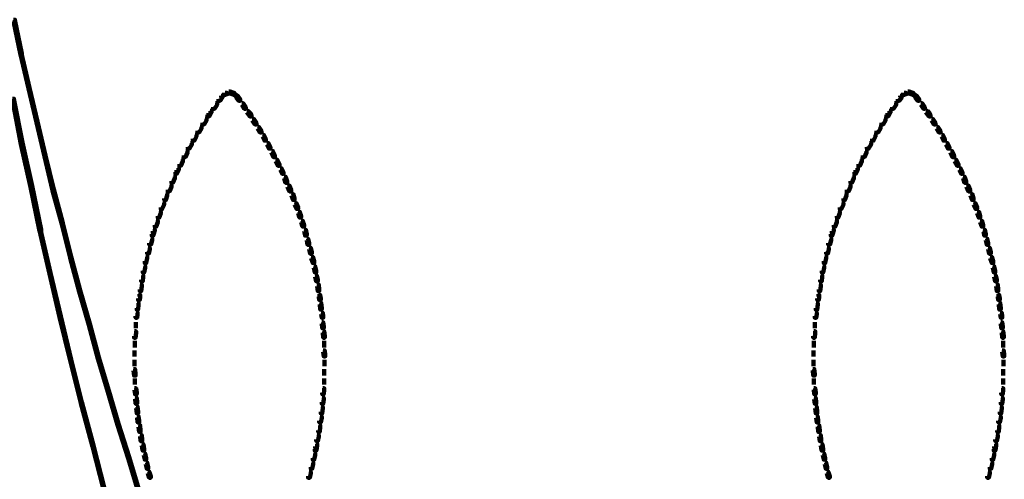
# Model space of a CAD drawing. Units: inches. Extents: x -19.8 to 30.1, y -27.2 to 35.8.
# Drawn here: x 8.3 to 14.8, y 8.8 to 11.9 of the extents above; entities that cross this region are included whole.
import ezdxf

# ---------------------------------------------------------------- set-up
doc = ezdxf.new("R2010")
doc.units = ezdxf.units.IN
doc.header["$MEASUREMENT"] = 0
doc.layers.add('Layer 1', color=7, linetype='Continuous')

# ---------------------------------------------------------------- blocks, each defined once
blk = doc.blocks.new('block 3')
at = {"layer": 'Layer 1', "color": 7, "lineweight": 140, "true_color": 0xffffff}
for points in [[(8.2397, 11.8911), (8.2501, 11.8911), (8.2969, 11.6663), (8.2969, 11.6563), (8.2868, 11.6563), (8.2397, 11.8812)], [(8.2868, 11.6663), (8.2935, 11.6663), (8.3471, 11.4381), (8.3471, 11.4316), (8.3405, 11.4316), (8.2868, 11.6598)], [(8.3405, 11.4381), (8.3471, 11.4381), (8.4009, 11.2134), (8.4009, 11.2068), (8.394, 11.2068), (8.3405, 11.4316)], [(8.2331, 11.3644), (8.2432, 11.3644), (8.3001, 11.0726), (8.3001, 11.0626), (8.2901, 11.0626), (8.2331, 11.3546)], [(9.6252, 11.3845), (9.6354, 11.3845), (9.6354, 11.3744), (9.6186, 11.351), (9.6087, 11.351), (9.6087, 11.3611)], [(9.632, 11.3912), (9.6388, 11.3912), (9.6388, 11.3845), (9.632, 11.378), (9.6252, 11.378), (9.6252, 11.3845)], [(9.6522, 11.4048), (9.6623, 11.4048), (9.6623, 11.3947), (9.6556, 11.3912), (9.6454, 11.3912), (9.6454, 11.4014)], [(9.6756, 11.4117), (9.6858, 11.4117), (9.6858, 11.4014), (9.6623, 11.3947), (9.6522, 11.3947), (9.6522, 11.4048)], [(9.6756, 11.4117), (9.6858, 11.4117), (9.7091, 11.4048), (9.7091, 11.3947), (9.6991, 11.3947), (9.6756, 11.4014)], [(9.6991, 11.4048), (9.7091, 11.4048), (9.716, 11.4014), (9.716, 11.3912), (9.7058, 11.3912), (9.6991, 11.3947)], [(9.7193, 11.3912), (9.726, 11.3912), (9.7326, 11.3845), (9.7326, 11.378), (9.726, 11.378), (9.7193, 11.3845)], [(9.726, 11.3845), (9.736, 11.3845), (9.7527, 11.3611), (9.7527, 11.351), (9.7428, 11.351), (9.726, 11.3744)], [(14.1543, 11.3845), (14.1645, 11.3845), (14.1645, 11.3744), (14.1477, 11.351), (14.1375, 11.351), (14.1375, 11.3611)], [(14.1611, 11.3912), (14.1678, 11.3912), (14.1678, 11.3845), (14.1611, 11.378), (14.1543, 11.378), (14.1543, 11.3845)], [(14.1812, 11.4048), (14.1912, 11.4048), (14.1912, 11.3947), (14.1845, 11.3912), (14.1745, 11.3912), (14.1745, 11.4014)], [(14.2048, 11.4117), (14.2146, 11.4117), (14.2146, 11.4014), (14.1912, 11.3947), (14.1812, 11.3947), (14.1812, 11.4048)], [(14.2048, 11.4117), (14.2146, 11.4117), (14.2382, 11.4048), (14.2382, 11.3947), (14.2281, 11.3947), (14.2048, 11.4014)], [(14.2281, 11.4048), (14.2382, 11.4048), (14.2449, 11.4014), (14.2449, 11.3912), (14.2347, 11.3912), (14.2281, 11.3947)], [(14.2482, 11.3912), (14.255, 11.3912), (14.2617, 11.3845), (14.2617, 11.378), (14.255, 11.378), (14.2482, 11.3845)], [(14.255, 11.3845), (14.265, 11.3845), (14.2819, 11.3611), (14.2819, 11.351), (14.2717, 11.351), (14.255, 11.3744)], [(9.5886, 11.3342), (9.5984, 11.3342), (9.5984, 11.3243), (9.5817, 11.2975), (9.5716, 11.2975), (9.5716, 11.3073)], [(9.763, 11.3342), (9.7729, 11.3342), (9.7897, 11.3073), (9.7897, 11.2975), (9.7797, 11.2975), (9.763, 11.3243)], [(14.1174, 11.3342), (14.1275, 11.3342), (14.1275, 11.3243), (14.1107, 11.2975), (14.1005, 11.2975), (14.1005, 11.3073)], [(14.2917, 11.3342), (14.3019, 11.3342), (14.3186, 11.3073), (14.3186, 11.2975), (14.3087, 11.2975), (14.2917, 11.3243)], [(9.518, 11.2302), (9.5278, 11.2302), (9.5278, 11.2201), (9.5112, 11.1935), (9.5012, 11.1935), (9.5012, 11.2033)], [(9.5414, 11.2673), (9.5516, 11.2673), (9.5516, 11.2572), (9.5448, 11.2471), (9.5347, 11.2471), (9.5347, 11.2572)], [(9.5516, 11.2838), (9.5614, 11.2838), (9.5614, 11.274), (9.5516, 11.2572), (9.5414, 11.2572), (9.5414, 11.2673)], [(9.7963, 11.2838), (9.8065, 11.2838), (9.82, 11.2673), (9.82, 11.2572), (9.8098, 11.2572), (9.7963, 11.274)], [(9.8098, 11.2673), (9.82, 11.2673), (9.8267, 11.2572), (9.8267, 11.2471), (9.8166, 11.2471), (9.8098, 11.2572)], [(9.8332, 11.2302), (9.8434, 11.2302), (9.8601, 11.2033), (9.8601, 11.1935), (9.8501, 11.1935), (9.8332, 11.2201)], [(14.047, 11.2302), (14.0571, 11.2302), (14.0571, 11.2201), (14.0401, 11.1935), (14.0303, 11.1935), (14.0303, 11.2033)], [(14.0704, 11.2673), (14.0804, 11.2673), (14.0804, 11.2572), (14.0738, 11.2471), (14.0638, 11.2471), (14.0638, 11.2572)], [(14.0804, 11.2838), (14.0907, 11.2838), (14.0907, 11.274), (14.0804, 11.2572), (14.0704, 11.2572), (14.0704, 11.2673)], [(14.3255, 11.2838), (14.3354, 11.2838), (14.3489, 11.2673), (14.3489, 11.2572), (14.3387, 11.2572), (14.3255, 11.274)], [(14.3387, 11.2673), (14.3489, 11.2673), (14.3557, 11.2572), (14.3557, 11.2471), (14.3455, 11.2471), (14.3387, 11.2572)], [(14.3624, 11.2302), (14.3723, 11.2302), (14.3891, 11.2033), (14.3891, 11.1935), (14.3791, 11.1935), (14.3624, 11.2201)], [(8.394, 11.2134), (8.4009, 11.2134), (8.4544, 10.9853), (8.4544, 10.9786), (8.4479, 10.9786), (8.394, 11.2068)], [(9.4844, 11.1767), (9.4945, 11.1767), (9.4945, 11.1665), (9.4779, 11.1396), (9.4678, 11.1396), (9.4678, 11.1498)], [(9.8668, 11.1767), (9.8768, 11.1767), (9.8936, 11.1498), (9.8936, 11.1396), (9.8837, 11.1396), (9.8668, 11.1665)], [(14.0135, 11.1767), (14.0236, 11.1767), (14.0236, 11.1665), (14.0067, 11.1396), (13.9966, 11.1396), (13.9966, 11.1498)], [(14.396, 11.1767), (14.4058, 11.1767), (14.4228, 11.1498), (14.4228, 11.1396), (14.4126, 11.1396), (14.396, 11.1665)], [(9.451, 11.1228), (9.4609, 11.1228), (9.4609, 11.1128), (9.4474, 11.086), (9.4375, 11.086), (9.4375, 11.0962)], [(9.9005, 11.1228), (9.9105, 11.1228), (9.9239, 11.0962), (9.9239, 11.086), (9.914, 11.086), (9.9005, 11.1128)], [(13.9798, 11.1228), (13.9899, 11.1228), (13.9899, 11.1128), (13.9765, 11.086), (13.9666, 11.086), (13.9666, 11.0962)], [(14.4292, 11.1228), (14.4395, 11.1228), (14.4529, 11.0962), (14.4529, 11.086), (14.4428, 11.086), (14.4292, 11.1128)], [(8.2901, 11.0726), (8.3001, 11.0726), (8.3639, 10.784), (8.3639, 10.774), (8.3537, 10.774), (8.2901, 11.0626)], [(9.4207, 11.0693), (9.4307, 11.0693), (9.4307, 11.0591), (9.4141, 11.0323), (9.4038, 11.0323), (9.4038, 11.0424)], [(9.9306, 11.0693), (9.9406, 11.0693), (9.9541, 11.0424), (9.9541, 11.0323), (9.944, 11.0323), (9.9306, 11.0591)], [(13.9497, 11.0693), (13.9597, 11.0693), (13.9597, 11.0591), (13.9429, 11.0323), (13.9328, 11.0323), (13.9328, 11.0424)], [(14.4596, 11.0693), (14.4696, 11.0693), (14.4831, 11.0424), (14.4831, 11.0323), (14.4728, 11.0323), (14.4596, 11.0591)], [(8.4479, 10.9853), (8.4544, 10.9853), (8.5083, 10.7606), (8.5083, 10.7539), (8.5015, 10.7539), (8.4479, 10.9786)], [(9.3903, 11.0156), (9.4006, 11.0156), (9.4006, 11.0056), (9.3869, 10.9752), (9.3771, 10.9752), (9.3771, 10.9853)], [(9.961, 11.0156), (9.9707, 11.0156), (9.9843, 10.9853), (9.9843, 10.9752), (9.9742, 10.9752), (9.961, 11.0056)], [(13.9196, 11.0156), (13.9296, 11.0156), (13.9296, 11.0056), (13.9162, 10.9752), (13.906, 10.9752), (13.906, 10.9853)], [(14.4897, 11.0156), (14.5, 11.0156), (14.5133, 10.9853), (14.5133, 10.9752), (14.5031, 10.9752), (14.4897, 11.0056)], [(9.3335, 10.9016), (9.3434, 10.9016), (9.3434, 10.8914), (9.3369, 10.878), (9.3268, 10.878), (9.3268, 10.888)], [(9.3602, 10.9585), (9.3703, 10.9585), (9.3703, 10.9485), (9.357, 10.9182), (9.3467, 10.9182), (9.3467, 10.9282)], [(9.9877, 10.9585), (9.9979, 10.9585), (10.0145, 10.9282), (10.0145, 10.9182), (10.0044, 10.9182), (9.9877, 10.9485)], [(10.018, 10.9016), (10.0279, 10.9016), (10.0347, 10.888), (10.0347, 10.878), (10.0245, 10.878), (10.018, 10.8914)], [(13.8625, 10.9016), (13.8726, 10.9016), (13.8726, 10.8914), (13.8657, 10.878), (13.8558, 10.878), (13.8558, 10.888)], [(13.8892, 10.9585), (13.8993, 10.9585), (13.8993, 10.9485), (13.8858, 10.9182), (13.876, 10.9182), (13.876, 10.9282)], [(14.5166, 10.9585), (14.5268, 10.9585), (14.5435, 10.9282), (14.5435, 10.9182), (14.5334, 10.9182), (14.5166, 10.9485)], [(14.5468, 10.9016), (14.557, 10.9016), (14.5636, 10.888), (14.5636, 10.878), (14.5536, 10.878), (14.5468, 10.8914)], [(9.3067, 10.8446), (9.3166, 10.8446), (9.3166, 10.8345), (9.3032, 10.8044), (9.2931, 10.8044), (9.2931, 10.8141)], [(9.3268, 10.888), (9.3369, 10.888), (9.3369, 10.878), (9.33, 10.8645), (9.32, 10.8645), (9.32, 10.8747)], [(10.0245, 10.888), (10.0347, 10.888), (10.0413, 10.8747), (10.0413, 10.8645), (10.0312, 10.8645), (10.0245, 10.878)], [(10.0447, 10.8446), (10.0547, 10.8446), (10.0649, 10.8141), (10.0649, 10.8044), (10.0547, 10.8044), (10.0447, 10.8345)], [(13.8357, 10.8446), (13.8457, 10.8446), (13.8457, 10.8345), (13.8323, 10.8044), (13.8221, 10.8044), (13.8221, 10.8141)], [(13.8558, 10.888), (13.8657, 10.888), (13.8657, 10.878), (13.859, 10.8645), (13.8489, 10.8645), (13.8489, 10.8747)], [(14.5536, 10.888), (14.5636, 10.888), (14.5702, 10.8747), (14.5702, 10.8645), (14.5602, 10.8645), (14.5536, 10.878)], [(14.5738, 10.8446), (14.5838, 10.8446), (14.5938, 10.8141), (14.5938, 10.8044), (14.5838, 10.8044), (14.5738, 10.8345)], [(8.3537, 10.784), (8.3639, 10.784), (8.4243, 10.4922), (8.4243, 10.482), (8.4142, 10.482), (8.3537, 10.774)], [(9.2832, 10.7875), (9.2931, 10.7875), (9.2931, 10.7775), (9.2798, 10.7473), (9.2697, 10.7473), (9.2697, 10.757)], [(10.0682, 10.7875), (10.0781, 10.7875), (10.0917, 10.757), (10.0917, 10.7473), (10.0816, 10.7473), (10.0682, 10.7775)], [(13.8122, 10.7875), (13.8221, 10.7875), (13.8221, 10.7775), (13.8088, 10.7473), (13.7987, 10.7473), (13.7987, 10.757)], [(14.5971, 10.7875), (14.6072, 10.7875), (14.6206, 10.757), (14.6206, 10.7473), (14.6107, 10.7473), (14.5971, 10.7775)], [(8.5015, 10.7606), (8.5083, 10.7606), (8.5686, 10.536), (8.5686, 10.5292), (8.5618, 10.5292), (8.5015, 10.7539)], [(9.2564, 10.7305), (9.2663, 10.7305), (9.2663, 10.7204), (9.2564, 10.6903), (9.2463, 10.6903), (9.2463, 10.7)], [(10.0951, 10.7305), (10.105, 10.7305), (10.1151, 10.7), (10.1151, 10.6903), (10.105, 10.6903), (10.0951, 10.7204)], [(13.7853, 10.7305), (13.7953, 10.7305), (13.7953, 10.7204), (13.7853, 10.6903), (13.7752, 10.6903), (13.7752, 10.7)], [(14.6239, 10.7305), (14.6341, 10.7305), (14.644, 10.7), (14.644, 10.6903), (14.6341, 10.6903), (14.6239, 10.7204)], [(9.2361, 10.67), (9.2463, 10.67), (9.2463, 10.6598), (9.2328, 10.6297), (9.2228, 10.6297), (9.2228, 10.6399)], [(10.1151, 10.67), (10.1253, 10.67), (10.1386, 10.6399), (10.1386, 10.6297), (10.1284, 10.6297), (10.1151, 10.6598)], [(13.7652, 10.67), (13.7752, 10.67), (13.7752, 10.6598), (13.7618, 10.6297), (13.7517, 10.6297), (13.7517, 10.6399)], [(14.644, 10.67), (14.6542, 10.67), (14.6673, 10.6399), (14.6673, 10.6297), (14.6576, 10.6297), (14.644, 10.6598)], [(9.2126, 10.6128), (9.2228, 10.6128), (9.2228, 10.6028), (9.2126, 10.5727), (9.2027, 10.5727), (9.2027, 10.5829)], [(10.1386, 10.6128), (10.1487, 10.6128), (10.1587, 10.5829), (10.1587, 10.5727), (10.1487, 10.5727), (10.1386, 10.6028)], [(13.7416, 10.6128), (13.7517, 10.6128), (13.7517, 10.6028), (13.7416, 10.5727), (13.7317, 10.5727), (13.7317, 10.5829)], [(14.6673, 10.6128), (14.6777, 10.6128), (14.6877, 10.5829), (14.6877, 10.5727), (14.6777, 10.5727), (14.6673, 10.6028)], [(8.5618, 10.536), (8.5686, 10.536), (8.6256, 10.311), (8.6256, 10.3043), (8.619, 10.3043), (8.5618, 10.5292)], [(9.1924, 10.5527), (9.2027, 10.5527), (9.2027, 10.5426), (9.1924, 10.5124), (9.1825, 10.5124), (9.1825, 10.5223)], [(10.1587, 10.5527), (10.1688, 10.5527), (10.1788, 10.5223), (10.1788, 10.5124), (10.1688, 10.5124), (10.1587, 10.5426)], [(13.7215, 10.5527), (13.7317, 10.5527), (13.7317, 10.5426), (13.7215, 10.5124), (13.7115, 10.5124), (13.7115, 10.5223)], [(14.6877, 10.5527), (14.6977, 10.5527), (14.7078, 10.5223), (14.7078, 10.5124), (14.6977, 10.5124), (14.6877, 10.5426)], [(8.4142, 10.4922), (8.4209, 10.4922), (8.4881, 10.2039), (8.4881, 10.197), (8.4814, 10.197), (8.4142, 10.4855)], [(9.1691, 10.482), (9.1791, 10.482), (9.1791, 10.4723), (9.1723, 10.4519), (9.1624, 10.4519), (9.1624, 10.4621)], [(9.1723, 10.4922), (9.1825, 10.4922), (9.1825, 10.482), (9.1791, 10.4723), (9.1691, 10.4723), (9.1691, 10.482)], [(10.1788, 10.4922), (10.1891, 10.4922), (10.1923, 10.482), (10.1923, 10.4723), (10.1822, 10.4723), (10.1788, 10.482)], [(10.1822, 10.482), (10.1923, 10.482), (10.1957, 10.4621), (10.1957, 10.4519), (10.1855, 10.4519), (10.1822, 10.4723)], [(13.6981, 10.482), (13.7082, 10.482), (13.7082, 10.4723), (13.7014, 10.4519), (13.6912, 10.4519), (13.6912, 10.4621)], [(13.7014, 10.4922), (13.7115, 10.4922), (13.7115, 10.482), (13.7082, 10.4723), (13.6981, 10.4723), (13.6981, 10.482)], [(14.7078, 10.4922), (14.7179, 10.4922), (14.7213, 10.482), (14.7213, 10.4723), (14.7112, 10.4723), (14.7078, 10.482)], [(14.7112, 10.482), (14.7213, 10.482), (14.7245, 10.4621), (14.7245, 10.4519), (14.7146, 10.4519), (14.7112, 10.4723)], [(9.1556, 10.4318), (9.1657, 10.4318), (9.1657, 10.4219), (9.1556, 10.3916), (9.1455, 10.3916), (9.1455, 10.4014)], [(10.1957, 10.4318), (10.2056, 10.4318), (10.2125, 10.4014), (10.2125, 10.3916), (10.2023, 10.3916), (10.1957, 10.4219)], [(13.6847, 10.4318), (13.6946, 10.4318), (13.6946, 10.4219), (13.6847, 10.3916), (13.6746, 10.3916), (13.6746, 10.4014)], [(14.7245, 10.4318), (14.7347, 10.4318), (14.7414, 10.4014), (14.7414, 10.3916), (14.7313, 10.3916), (14.7245, 10.4219)], [(8.619, 10.311), (8.6256, 10.311), (8.6859, 10.0863), (8.6859, 10.0795), (8.6791, 10.0795), (8.619, 10.3043)], [(9.1222, 10.311), (9.1321, 10.311), (9.1321, 10.301), (9.1255, 10.2707), (9.1154, 10.2707), (9.1154, 10.2809)], [(9.1287, 10.3363), (9.1423, 10.3363)], [(9.139, 10.3713), (9.149, 10.3713), (9.149, 10.3613), (9.1423, 10.3312), (9.1321, 10.3312), (9.1321, 10.3412)], [(10.2125, 10.3713), (10.2224, 10.3713), (10.2292, 10.3412), (10.2292, 10.3312), (10.2191, 10.3312), (10.2125, 10.3613)], [(10.2242, 10.3412), (10.2242, 10.3312)], [(10.2257, 10.311), (10.2359, 10.311), (10.246, 10.2809), (10.246, 10.2707), (10.2359, 10.2707), (10.2257, 10.301)], [(13.6511, 10.311), (13.6612, 10.311), (13.6612, 10.301), (13.6542, 10.2707), (13.6444, 10.2707), (13.6444, 10.2809)], [(13.658, 10.3363), (13.6711, 10.3363)], [(13.6678, 10.3713), (13.678, 10.3713), (13.678, 10.3613), (13.6711, 10.3312), (13.6612, 10.3312), (13.6612, 10.3412)], [(14.7414, 10.3713), (14.7514, 10.3713), (14.7581, 10.3412), (14.7581, 10.3312), (14.748, 10.3312), (14.7414, 10.3613)], [(14.7531, 10.3412), (14.7531, 10.3312)], [(14.7547, 10.311), (14.7649, 10.311), (14.7747, 10.2809), (14.7747, 10.2707), (14.7649, 10.2707), (14.7547, 10.301)], [(9.1086, 10.2473), (9.1189, 10.2473), (9.1189, 10.2372), (9.1121, 10.2069), (9.1019, 10.2069), (9.1019, 10.2171)], [(10.2425, 10.2473), (10.2526, 10.2473), (10.2595, 10.2171), (10.2595, 10.2069), (10.2493, 10.2069), (10.2425, 10.2372)], [(13.6377, 10.2473), (13.6477, 10.2473), (13.6477, 10.2372), (13.641, 10.2069), (13.6308, 10.2069), (13.6308, 10.2171)], [(14.7716, 10.2473), (14.7816, 10.2473), (14.7884, 10.2171), (14.7884, 10.2069), (14.7782, 10.2069), (14.7716, 10.2372)], [(8.4814, 10.2039), (8.4881, 10.2039), (8.5552, 9.9151), (8.5552, 9.9084), (8.5482, 9.9084), (8.4814, 10.197)], [(9.0952, 10.187), (9.1053, 10.187), (9.1053, 10.1768), (9.1019, 10.1467), (9.0919, 10.1467), (9.0919, 10.1567)], [(10.2526, 10.187), (10.2627, 10.187), (10.2694, 10.1567), (10.2694, 10.1467), (10.2595, 10.1467), (10.2526, 10.1768)], [(13.6243, 10.187), (13.6342, 10.187), (13.6342, 10.1768), (13.6308, 10.1467), (13.621, 10.1467), (13.621, 10.1567)], [(14.7816, 10.187), (14.7917, 10.187), (14.7984, 10.1567), (14.7984, 10.1467), (14.7884, 10.1467), (14.7816, 10.1768)], [(9.0852, 10.1265), (9.0952, 10.1265), (9.0952, 10.1164), (9.0919, 10.0829), (9.082, 10.0829), (9.082, 10.0929)], [(10.2658, 10.1265), (10.2762, 10.1265), (10.2795, 10.0929), (10.2795, 10.0829), (10.2694, 10.0829), (10.2658, 10.1164)], [(13.6142, 10.1265), (13.6243, 10.1265), (13.6243, 10.1164), (13.621, 10.0829), (13.6107, 10.0829), (13.6107, 10.0929)], [(14.7951, 10.1265), (14.8053, 10.1265), (14.8085, 10.0929), (14.8085, 10.0829), (14.7984, 10.0829), (14.7951, 10.1164)], [(8.6791, 10.0863), (8.6859, 10.0863), (8.7499, 9.8648), (8.7499, 9.858), (8.7429, 9.858), (8.6791, 10.0795)], [(9.0751, 10.0561), (9.0852, 10.0561), (9.0852, 10.0459), (9.082, 10.0225), (9.0717, 10.0225), (9.0717, 10.0327)], [(9.0802, 10.0628), (9.0802, 10.0459)], [(10.2762, 10.0561), (10.2863, 10.0561), (10.2896, 10.0327), (10.2896, 10.0225), (10.2795, 10.0225), (10.2762, 10.0459)], [(10.2812, 10.0628), (10.2812, 10.0459)], [(13.6042, 10.0561), (13.6142, 10.0561), (13.6142, 10.0459), (13.6107, 10.0225), (13.6007, 10.0225), (13.6007, 10.0327)], [(13.6092, 10.0628), (13.6092, 10.0459)], [(14.8053, 10.0561), (14.8152, 10.0561), (14.8185, 10.0327), (14.8185, 10.0225), (14.8085, 10.0225), (14.8053, 10.0459)], [(14.8102, 10.0628), (14.8102, 10.0459)], [(9.065, 10.0024), (9.0751, 10.0024), (9.0751, 9.9924), (9.0717, 9.9589), (9.0619, 9.9589), (9.0619, 9.9691)], [(10.2828, 10.0024), (10.293, 10.0024), (10.2964, 9.9691), (10.2964, 9.9589), (10.2863, 9.9589), (10.2828, 9.9924)], [(13.594, 10.0024), (13.6042, 10.0024), (13.6042, 9.9924), (13.6007, 9.9589), (13.5907, 9.9589), (13.5907, 9.9691)], [(14.8118, 10.0024), (14.8219, 10.0024), (14.8254, 9.9691), (14.8254, 9.9589), (14.8152, 9.9589), (14.8118, 9.9924)], [(9.0583, 9.9385), (9.0685, 9.9385), (9.0685, 9.9288), (9.065, 9.905), (9.055, 9.905), (9.055, 9.9151)], [(10.293, 9.9385), (10.3029, 9.9385), (10.3063, 9.9151), (10.3063, 9.905), (10.2964, 9.905), (10.293, 9.9288)], [(13.5874, 9.9385), (13.5974, 9.9385), (13.5974, 9.9288), (13.594, 9.905), (13.584, 9.905), (13.584, 9.9151)], [(14.8219, 9.9385), (14.8321, 9.9385), (14.8352, 9.9151), (14.8352, 9.905), (14.8254, 9.905), (14.8219, 9.9288)], [(8.5482, 9.9151), (8.5552, 9.9151), (8.6256, 9.6268), (8.6256, 9.6201), (8.619, 9.6201), (8.5482, 9.9084)], [(8.7429, 9.8648), (8.7499, 9.8648), (8.8102, 9.64), (8.8102, 9.6333), (8.8033, 9.6333), (8.7429, 9.858)], [(9.0568, 9.8748), (9.0568, 9.8346)], [(9.0601, 9.9151), (9.0601, 9.8982)], [(10.2964, 9.8748), (10.3063, 9.8748), (10.3097, 9.8448), (10.3097, 9.8346), (10.2996, 9.8346), (10.2964, 9.8648)], [(10.3014, 9.9151), (10.3014, 9.8982)], [(13.5856, 9.8748), (13.5856, 9.8346)], [(13.5891, 9.9151), (13.5891, 9.8982)], [(14.8254, 9.8748), (14.8352, 9.8748), (14.8386, 9.8448), (14.8386, 9.8346), (14.8287, 9.8346), (14.8254, 9.8648)], [(14.8303, 9.9151), (14.8303, 9.8982)], [(9.0483, 9.8147), (9.0583, 9.8147), (9.0583, 9.8045), (9.055, 9.771), (9.0449, 9.771), (9.0449, 9.781)], [(10.3029, 9.8147), (10.313, 9.8147), (10.3164, 9.781), (10.3164, 9.771), (10.3063, 9.771), (10.3029, 9.8045)], [(13.5774, 9.8147), (13.5874, 9.8147), (13.5874, 9.8045), (13.584, 9.771), (13.574, 9.771), (13.574, 9.781)], [(14.8321, 9.8147), (14.8421, 9.8147), (14.8455, 9.781), (14.8455, 9.771), (14.8352, 9.771), (14.8321, 9.8045)], [(9.0499, 9.7507), (9.0499, 9.7071)], [(10.3114, 9.7507), (10.3114, 9.7071)], [(13.5789, 9.7507), (13.5789, 9.7071)], [(14.8404, 9.7507), (14.8404, 9.7071)], [(9.0466, 9.6869), (9.0466, 9.6467)], [(10.3063, 9.6869), (10.3164, 9.6869), (10.3198, 9.6568), (10.3198, 9.6467), (10.3097, 9.6467), (10.3063, 9.6771)], [(13.5755, 9.6869), (13.5755, 9.6467)], [(14.8352, 9.6869), (14.8455, 9.6869), (14.8487, 9.6568), (14.8487, 9.6467), (14.8386, 9.6467), (14.8352, 9.6771)], [(8.619, 9.6268), (8.6256, 9.6268), (8.696, 9.3415), (8.696, 9.3348), (8.6893, 9.3348), (8.619, 9.6201)], [(8.8033, 9.64), (8.8102, 9.64), (8.8773, 9.4186), (8.8773, 9.4119), (8.8706, 9.4119), (8.8033, 9.6333)], [(9.0466, 9.6233), (9.0466, 9.6132)], [(9.0466, 9.6233), (9.0466, 9.583)], [(10.3147, 9.6233), (10.3147, 9.6132)], [(10.3147, 9.6233), (10.3147, 9.583)], [(13.5755, 9.6233), (13.5755, 9.6132)], [(13.5755, 9.6233), (13.5755, 9.583)], [(14.8437, 9.6233), (14.8437, 9.6132)], [(14.8437, 9.6233), (14.8437, 9.583)], [(9.0414, 9.563), (9.0517, 9.563), (9.055, 9.5294), (9.055, 9.5194), (9.0449, 9.5194), (9.0414, 9.5528)], [(10.3114, 9.563), (10.3114, 9.5194)], [(13.5707, 9.563), (13.5806, 9.563), (13.584, 9.5294), (13.584, 9.5194), (13.574, 9.5194), (13.5707, 9.5528)], [(14.8404, 9.563), (14.8404, 9.5194)], [(9.0499, 9.4992), (9.0499, 9.4689)], [(9.0499, 9.479), (9.0499, 9.459)], [(10.3114, 9.4992), (10.3114, 9.4689)], [(10.3114, 9.479), (10.3114, 9.459)], [(13.5789, 9.4992), (13.5789, 9.4689)], [(13.5789, 9.479), (13.5789, 9.459)], [(14.8404, 9.4992), (14.8404, 9.4689)], [(14.8404, 9.479), (14.8404, 9.459)], [(8.8706, 9.4186), (8.8773, 9.4186), (8.9409, 9.1972), (8.9409, 9.1907), (8.9341, 9.1907), (8.8706, 9.4119)], [(9.0483, 9.4353), (9.0583, 9.4353), (9.0619, 9.4053), (9.0619, 9.395), (9.0517, 9.395), (9.0483, 9.4255)], [(10.3029, 9.4353), (10.313, 9.4353), (10.313, 9.4255), (10.3097, 9.395), (10.2996, 9.395), (10.2996, 9.4053)], [(13.5774, 9.4353), (13.5874, 9.4353), (13.5907, 9.4053), (13.5907, 9.395), (13.5806, 9.395), (13.5774, 9.4255)], [(14.8321, 9.4353), (14.8421, 9.4353), (14.8421, 9.4255), (14.8386, 9.395), (14.8287, 9.395), (14.8287, 9.4053)], [(8.6893, 9.3415), (8.696, 9.3415), (8.7732, 9.0532), (8.7732, 9.0463), (8.7665, 9.0463), (8.6893, 9.3348)], [(9.0517, 9.3716), (9.0619, 9.3716), (9.065, 9.3415), (9.065, 9.3313), (9.055, 9.3313), (9.0517, 9.3616)], [(10.2996, 9.3716), (10.3097, 9.3716), (10.3097, 9.3616), (10.3063, 9.3313), (10.2964, 9.3313), (10.2964, 9.3415)], [(13.5806, 9.3716), (13.5907, 9.3716), (13.594, 9.3415), (13.594, 9.3313), (13.584, 9.3313), (13.5806, 9.3616)], [(14.8287, 9.3716), (14.8386, 9.3716), (14.8386, 9.3616), (14.8352, 9.3313), (14.8254, 9.3313), (14.8254, 9.3415)], [(9.0583, 9.3114), (9.0685, 9.3114), (9.0717, 9.2778), (9.0717, 9.2677), (9.0619, 9.2677), (9.0583, 9.3012)], [(10.293, 9.3114), (10.3029, 9.3114), (10.3029, 9.3012), (10.2996, 9.2677), (10.2896, 9.2677), (10.2896, 9.2778)], [(13.5874, 9.3114), (13.5974, 9.3114), (13.6007, 9.2778), (13.6007, 9.2677), (13.5907, 9.2677), (13.5874, 9.3012)], [(14.8219, 9.3114), (14.8321, 9.3114), (14.8321, 9.3012), (14.8287, 9.2677), (14.8185, 9.2677), (14.8185, 9.2778)], [(8.9341, 9.1972), (8.9409, 9.1972), (9.0113, 8.9758), (9.0113, 8.9691), (9.0048, 8.9691), (8.9341, 9.1907)], [(9.065, 9.2477), (9.0751, 9.2477), (9.0786, 9.2172), (9.0786, 9.2075), (9.0685, 9.2075), (9.065, 9.2376)], [(10.2863, 9.2477), (10.2964, 9.2477), (10.2964, 9.2376), (10.2896, 9.2075), (10.2795, 9.2075), (10.2795, 9.2172)], [(13.594, 9.2477), (13.6042, 9.2477), (13.6075, 9.2172), (13.6075, 9.2075), (13.5974, 9.2075), (13.594, 9.2376)], [(14.8152, 9.2477), (14.8254, 9.2477), (14.8254, 9.2376), (14.8185, 9.2075), (14.8085, 9.2075), (14.8085, 9.2172)], [(9.0751, 9.187), (9.0852, 9.187), (9.0885, 9.1536), (9.0885, 9.1436), (9.0786, 9.1436), (9.0751, 9.177)], [(10.2762, 9.187), (10.2863, 9.187), (10.2863, 9.177), (10.2828, 9.1436), (10.2727, 9.1436), (10.2727, 9.1536)], [(13.6042, 9.187), (13.6142, 9.187), (13.6176, 9.1536), (13.6176, 9.1436), (13.6075, 9.1436), (13.6042, 9.177)], [(14.8053, 9.187), (14.8152, 9.187), (14.8152, 9.177), (14.8118, 9.1436), (14.8018, 9.1436), (14.8018, 9.1536)], [(9.0852, 9.1235), (9.0952, 9.1235), (9.0986, 9.0934), (9.0986, 9.0833), (9.0885, 9.0833), (9.0852, 9.1134)], [(9.0952, 9.0629), (9.1053, 9.0629), (9.1086, 9.0463), (9.1086, 9.0363), (9.0986, 9.0363), (9.0952, 9.0532)], [(10.2561, 9.0629), (10.2658, 9.0629), (10.2658, 9.0532), (10.2627, 9.0363), (10.2526, 9.0363), (10.2526, 9.0463)], [(10.2658, 9.1235), (10.2762, 9.1235), (10.2762, 9.1134), (10.2694, 9.0833), (10.2595, 9.0833), (10.2595, 9.0934)], [(13.6142, 9.1235), (13.6243, 9.1235), (13.6275, 9.0934), (13.6275, 9.0833), (13.6176, 9.0833), (13.6142, 9.1134)], [(13.6243, 9.0629), (13.6342, 9.0629), (13.6377, 9.0463), (13.6377, 9.0363), (13.6275, 9.0363), (13.6243, 9.0532)], [(14.7851, 9.0629), (14.7951, 9.0629), (14.7951, 9.0532), (14.7917, 9.0363), (14.7816, 9.0363), (14.7816, 9.0463)], [(14.7951, 9.1235), (14.8053, 9.1235), (14.8053, 9.1134), (14.7984, 9.0833), (14.7884, 9.0833), (14.7884, 9.0934)], [(8.7665, 9.0532), (8.7732, 9.0532), (8.8469, 8.7679), (8.8469, 8.7612), (8.8403, 8.7612), (8.7665, 9.0463)], [(9.0986, 9.0463), (9.1086, 9.0463), (9.1121, 9.0295), (9.1121, 9.0196), (9.1019, 9.0196), (9.0986, 9.0363)], [(9.1086, 8.9992), (9.1189, 8.9992), (9.1255, 8.9691), (9.1255, 8.959), (9.1154, 8.959), (9.1086, 8.9893)], [(10.2425, 8.9992), (10.2526, 8.9992), (10.2526, 8.9893), (10.246, 8.959), (10.2359, 8.959), (10.2359, 8.9691)], [(10.2526, 9.0463), (10.2627, 9.0463), (10.2627, 9.0363), (10.2595, 9.0196), (10.2493, 9.0196), (10.2493, 9.0295)], [(13.6275, 9.0463), (13.6377, 9.0463), (13.641, 9.0295), (13.641, 9.0196), (13.6308, 9.0196), (13.6275, 9.0363)], [(13.6377, 8.9992), (13.6477, 8.9992), (13.6542, 8.9691), (13.6542, 8.959), (13.6444, 8.959), (13.6377, 8.9893)], [(14.7716, 8.9992), (14.7816, 8.9992), (14.7816, 8.9893), (14.7747, 8.959), (14.7649, 8.959), (14.7649, 8.9691)], [(14.7816, 9.0463), (14.7917, 9.0463), (14.7917, 9.0363), (14.7884, 9.0196), (14.7782, 9.0196), (14.7782, 9.0295)], [(9.0048, 8.9758), (9.0113, 8.9758), (9.0786, 8.7543), (9.0786, 8.7477), (9.0717, 8.7477), (9.0048, 8.9691)], [(9.1222, 8.9389), (9.1321, 8.9389), (9.139, 8.9087), (9.139, 8.8988), (9.1287, 8.8988), (9.1222, 8.9289)], [(10.2292, 8.9389), (10.2393, 8.9389), (10.2393, 8.9289), (10.2327, 8.8988), (10.2224, 8.8988), (10.2224, 8.9087)], [(13.6511, 8.9389), (13.6612, 8.9389), (13.6678, 8.9087), (13.6678, 8.8988), (13.658, 8.8988), (13.6511, 8.9289)], [(14.7581, 8.9389), (14.7684, 8.9389), (14.7684, 8.9289), (14.7614, 8.8988), (14.7514, 8.8988), (14.7514, 8.9087)], [(9.1355, 8.8785), (9.1455, 8.8785), (9.1556, 8.8484), (9.1556, 8.8382), (9.1455, 8.8382), (9.1355, 8.8683)], [(10.2125, 8.8785), (10.2224, 8.8785), (10.2224, 8.8683), (10.2158, 8.8382), (10.2056, 8.8382), (10.2056, 8.8484)], [(13.6645, 8.8785), (13.6746, 8.8785), (13.6847, 8.8484), (13.6847, 8.8382), (13.6746, 8.8382), (13.6645, 8.8683)], [(14.7414, 8.8785), (14.7514, 8.8785), (14.7514, 8.8683), (14.7447, 8.8382), (14.7347, 8.8382), (14.7347, 8.8484)]]:
    blk.add_lwpolyline(points, dxfattribs=at)
blk = doc.blocks.new('block 2')
at = {"layer": 'Layer 1'}
blk.add_blockref('block 3', (0, 0), dxfattribs=at)

msp = doc.modelspace()

# ---------------------------------------------------------------- block references
at = {"layer": 'Layer 1'}
msp.add_blockref('block 2', (0, 0), dxfattribs=at)

doc.saveas('drawing.dxf')
